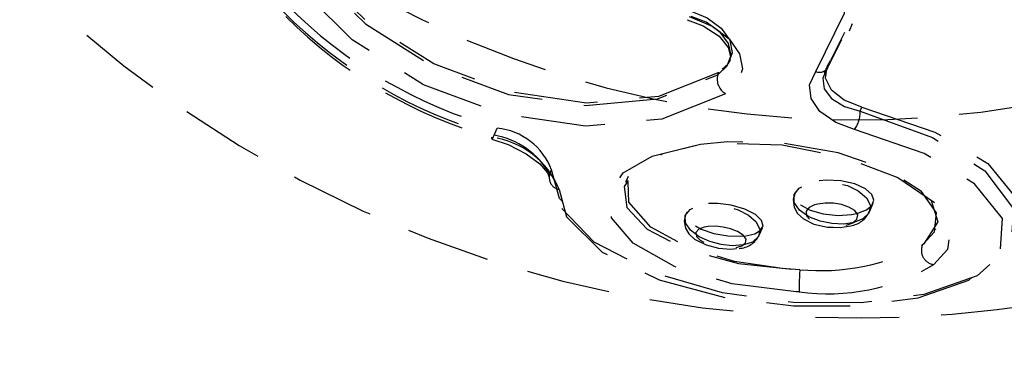
# Model space of a CAD drawing. Units: millimetres. Extents: x 691 to 61762, y -293 to 69569.
# Drawn here: x 19288 to 19303, y 34721 to 34726 of the extents above; entities that cross this region are included whole.
import ezdxf

# ---------------------------------------------------------------- set-up
doc = ezdxf.new("R2010")
doc.units = ezdxf.units.MM
doc.linetypes.add('HIDDEN', pattern=[1.905, 1.27, -0.635])

msp = doc.modelspace()

# ---------------------------------------------------------------- linework, layer by layer
at = {"color": 7, "linetype": 'HIDDEN'}
for p, q in [((19300.7988, 34726.0919), (19300.8455, 34726.2015)), ((19298.984, 34725.6155), (19299.0011, 34725.6546)), ((19300.4631, 34725.5526), (19300.4173, 34725.4472)), ((19300.4688, 34725.5316), (19300.5156, 34725.6412)), ((19298.8066, 34725.4238), (19298.8218, 34725.4605)), ((19300.4688, 34725.5316), (19300.4231, 34725.4319)), ((19300.9619, 34724.8735), (19300.9886, 34724.936)), ((19295.4258, 34724.5083), (19295.4725, 34724.618)), ((19296.2669, 34723.9213), (19296.2936, 34723.9838)), ((19297.4514, 34723.8832), (19297.4133, 34723.7935)), ((19299.9825, 34723.649), (19299.9701, 34723.6204)), ((19301.104, 34723.352), (19301.1583, 34723.4797)), ((19298.3374, 34723.3438), (19298.3202, 34723.3047)), ((19299.436, 34722.9943), (19299.4856, 34723.1102)), ((19300.7225, 34723.1235), (19300.8207, 34723.1398)), ((19302.1034, 34723.0806), (19302.1053, 34723.0864))]:
    msp.add_line(p, q, dxfattribs=at)
at = {"color": 7, "linetype": 'HIDDEN', "flags": 128}
for points in [[(19291.6397, 34731.0495), (19292.5057, 34731.7033), (19293.6462, 34732.0881), (19294.9709, 34732.1744), (19296.3766, 34731.9555), (19297.7528, 34731.4482), (19298.9935, 34730.6919), (19300.0015, 34729.7463), (19300.6968, 34728.6849), (19301.0267, 34727.5906), (19300.9647, 34726.5491), (19300.5156, 34725.6412)], [(19291.593, 34730.9403), (19292.4599, 34731.5936), (19293.5995, 34731.9789), (19294.9242, 34732.0652), (19296.3299, 34731.8459), (19297.706, 34731.3385), (19298.9468, 34730.5827), (19299.9548, 34729.6371), (19300.65, 34728.5757), (19300.98, 34727.4814), (19300.918, 34726.4395), (19300.4688, 34725.5316)], [(19300.2905, 34725.4753), (19300.7273, 34726.3584), (19300.7883, 34727.3717), (19300.4669, 34728.436), (19299.7908, 34729.4683), (19298.8104, 34730.3882), (19297.604, 34731.1234), (19296.265, 34731.617), (19294.8975, 34731.8296), (19293.61, 34731.7457), (19292.5009, 34731.3714), (19291.6578, 34730.7358)], [(19299.787, 34727.725), (19299.4179, 34728.6339), (19298.7379, 34729.4884), (19297.8081, 34730.2132), (19296.7104, 34730.7448), (19295.5422, 34731.0357), (19294.4044, 34731.06), (19293.4002, 34730.8168), (19292.6172, 34730.3262), (19292.1242, 34729.6324), (19291.9649, 34728.796), (19292.1537, 34727.8914), (19292.6735, 34726.9979), (19293.4784, 34726.1949), (19294.4969, 34725.553), (19295.6404, 34725.1286), (19296.8077, 34724.9598), (19297.8949, 34725.0614), (19298.8066, 34725.4238)], [(19298.8218, 34725.4605), (19297.9101, 34725.0981), (19296.8229, 34724.9966), (19295.6566, 34725.1654), (19294.5131, 34725.5898), (19293.4937, 34726.2316), (19292.6888, 34727.0346), (19292.169, 34727.9277), (19291.9802, 34728.8327), (19292.1394, 34729.6686), (19292.6325, 34730.3629), (19293.4164, 34730.8531), (19294.4206, 34731.0967), (19295.5574, 34731.0719), (19296.7257, 34730.7811), (19297.8243, 34730.2499), (19298.7532, 34729.5251), (19299.4331, 34728.6706), (19299.8032, 34727.7617)], [(19298.9258, 34725.1377), (19297.9597, 34724.7534), (19296.8067, 34724.6461), (19295.5698, 34724.8249), (19294.3577, 34725.2746), (19293.2762, 34725.9555), (19292.4227, 34726.8066), (19291.8724, 34727.7541), (19291.6721, 34728.713), (19291.8409, 34729.6), (19292.0116, 34729.9199)], [(19298.8066, 34725.4238), (19298.9525, 34725.5578), (19299.0097, 34725.7218), (19298.9716, 34725.8992), (19298.8419, 34726.0714), (19298.6301, 34726.2192), (19298.3507, 34726.3265)], [(19298.3774, 34726.3064), (19298.7207, 34726.1624), (19298.9801, 34725.9679), (19299.1385, 34725.7438), (19299.1823, 34725.5158), (19299.1089, 34725.3065), (19298.9258, 34725.1377)], [(19298.3812, 34726.398), (19298.6483, 34726.2874), (19298.86, 34726.1319), (19298.9916, 34725.9483), (19299.0269, 34725.7595), (19298.9639, 34725.5883), (19298.8218, 34725.4605)], [(19298.346, 34726.2564), (19298.5882, 34726.1677), (19298.8266, 34726.0079), (19298.9639, 34725.8377), (19299.0021, 34725.6951), (19298.9697, 34725.6131)], [(19300.9886, 34724.936), (19300.7206, 34725.04), (19300.528, 34725.1935), (19300.4402, 34725.3742), (19300.4631, 34725.5526), (19300.5156, 34725.6412)], [(19300.8789, 34724.5955), (19300.5938, 34724.7), (19300.3515, 34724.8678), (19300.219, 34725.0643), (19300.198, 34725.2727), (19300.2905, 34725.4753)], [(19300.4231, 34725.4319), (19300.3954, 34725.3714), (19300.4154, 34725.2107), (19300.527, 34725.0643), (19300.7263, 34724.9436), (19300.9619, 34724.8735)], [(19300.9619, 34724.8735), (19302.0567, 34724.473), (19302.8502, 34723.9709), (19303.2831, 34723.3958), (19303.2412, 34722.8332), (19302.7338, 34722.3835), (19301.9241, 34722.0998), (19300.9752, 34721.9715), (19299.951, 34721.9791), (19298.8819, 34722.1251), (19297.8329, 34722.4264), (19296.9374, 34722.8894), (19296.3776, 34723.474), (19296.2669, 34723.9213)], [(19300.9886, 34724.936), (19302.091, 34724.5574), (19302.8959, 34724.0801), (19303.3413, 34723.5327), (19303.3098, 34722.9938), (19303.0886, 34722.8036)], [(19295.3857, 34724.4802), (19295.3857, 34724.4673), (19295.3877, 34724.4587), (19295.3915, 34724.4549), (19295.3962, 34724.4563), (19295.402, 34724.4625), (19295.4086, 34724.4735), (19295.4172, 34724.4887), (19295.4258, 34724.5083)], [(19296.4081, 34723.6881), (19296.5187, 34723.2761), (19297.0614, 34722.7406), (19297.9235, 34722.321), (19298.9296, 34722.0516), (19299.9538, 34721.9253), (19300.9323, 34721.9257), (19301.8374, 34722.0502), (19302.606, 34722.3158), (19303.0838, 34722.7321), (19303.1162, 34723.249), (19302.6938, 34723.7744), (19301.9289, 34724.2322), (19300.8789, 34724.5955)], [(19295.3905, 34724.4515), (19295.6385, 34724.3676), (19295.9093, 34724.2303), (19296.1182, 34724.0748), (19296.2336, 34723.938), (19296.2574, 34723.8731), (19296.2574, 34723.8722)], [(19300.0397, 34722.1379), (19300.0139, 34722.1394), (19299.9939, 34722.1403), (19299.0278, 34722.26), (19298.1552, 34722.5218), (19297.5267, 34722.8765), (19297.2015, 34723.2614), (19297.1644, 34723.6266), (19297.378, 34723.9418), (19297.8157, 34724.1907), (19298.4432, 34724.3495), (19298.8886, 34724.3924), (19299.7803, 34724.3619), (19300.7187, 34724.1802), (19301.5341, 34723.8693), (19302.0853, 34723.4912), (19302.3247, 34723.1135), (19302.2837, 34722.7797), (19302.0786, 34722.5518)], [(19301.9041, 34722.8503), (19302.0872, 34723.0482), (19302.1177, 34723.3362), (19301.8908, 34723.6595), (19301.3796, 34723.9809), (19300.6291, 34724.2432), (19299.7679, 34724.3924), (19298.9534, 34724.411), (19298.5481, 34724.37), (19297.9769, 34724.2274), (19297.5811, 34724.0076), (19297.3923, 34723.732), (19297.4323, 34723.4159), (19297.7375, 34723.0864), (19298.3183, 34722.7859), (19299.1222, 34722.5685), (19300.0073, 34722.4755), (19300.0492, 34722.4741)], [(19300.0492, 34722.4741), (19299.7812, 34722.4908), (19299.0631, 34722.5986), (19298.3708, 34722.8074), (19297.7976, 34723.1174), (19297.4638, 34723.4974), (19297.4514, 34723.8832), (19297.6536, 34724.0992)], [(19296.4567, 34723.5084), (19296.4109, 34723.5532), (19296.2936, 34723.9838)], [(19300.8389, 34723.1827), (19300.7082, 34723.1655), (19300.5346, 34723.1717), (19300.3553, 34723.2079), (19300.1846, 34723.2761), (19300.0454, 34723.3748), (19299.9662, 34723.4936), (19299.9662, 34723.6114), (19300.0406, 34723.7077), (19300.1656, 34723.7716), (19300.239, 34723.7916), (19300.4116, 34723.8088), (19300.5909, 34723.7935), (19300.7692, 34723.7477), (19300.9342, 34723.67), (19301.0582, 34723.5641), (19301.1164, 34723.444), (19301.0925, 34723.3305), (19301.001, 34723.2432), (19300.8665, 34723.1894), (19300.8389, 34723.1827)], [(19300.9285, 34723.331), (19301.0582, 34723.3815), (19301.1393, 34723.4483), (19301.1688, 34723.526), (19301.1393, 34723.6114), (19301.0439, 34723.6972), (19300.8818, 34723.7716), (19300.671, 34723.8197), (19300.4507, 34723.8317), (19300.259, 34723.8102), (19300.1141, 34723.7639), (19300.0187, 34723.701), (19299.9739, 34723.6252), (19299.9863, 34723.5408), (19300.0616, 34723.4535), (19300.2056, 34723.3748), (19300.4049, 34723.3186), (19300.6281, 34723.2966), (19300.8322, 34723.3105), (19300.9285, 34723.331)], [(19299.9758, 34723.6209), (19299.9481, 34723.5384), (19299.9624, 34723.4187), (19300.0149, 34723.3233), (19300.1026, 34723.2418), (19300.2619, 34723.1631), (19300.4688, 34723.1178), (19300.5528, 34723.1164)], [(19299.2014, 34722.8503), (19299.1909, 34722.8484), (19299.0269, 34722.8374), (19298.8571, 34722.856), (19298.6864, 34722.9018), (19298.5281, 34722.9738), (19298.3975, 34723.0701), (19298.3202, 34723.1832), (19298.3164, 34723.2957), (19298.3908, 34723.3868), (19298.5224, 34723.4426), (19298.6082, 34723.4578), (19298.7761, 34723.4602), (19298.9506, 34723.433), (19299.1184, 34723.3796), (19299.271, 34723.2995), (19299.3883, 34723.197), (19299.4455, 34723.0825), (19299.4265, 34722.9748), (19299.3321, 34722.8932), (19299.2014, 34722.8503)], [(19299.2329, 34722.9867), (19299.3683, 34723.0186), (19299.456, 34723.0701), (19299.4932, 34723.1374), (19299.4703, 34723.2189), (19299.3769, 34723.3071), (19299.2157, 34723.3891), (19299.0126, 34723.4488), (19298.8066, 34723.4764), (19298.6273, 34723.474), (19298.4861, 34723.4478), (19298.387, 34723.402), (19298.3345, 34723.3381), (19298.3393, 34723.2594), (19298.4118, 34723.1717), (19298.5548, 34723.0873), (19298.7503, 34723.021), (19298.9611, 34722.9848), (19299.1499, 34722.9795), (19299.2329, 34722.9867)], [(19300.7492, 34723.1469), (19300.7673, 34723.1517), (19300.8541, 34723.1855), (19300.856, 34723.1865), (19300.9132, 34723.2385), (19300.9247, 34723.3024), (19300.8808, 34723.3677), (19300.7921, 34723.4225), (19300.6786, 34723.4607), (19300.5566, 34723.4807), (19300.4345, 34723.4831), (19300.3201, 34723.4673), (19300.2705, 34723.454), (19300.1894, 34723.4139), (19300.1436, 34723.3577), (19300.1484, 34723.2914), (19300.2066, 34723.2275), (19300.3048, 34723.177), (19300.4231, 34723.1445), (19300.5451, 34723.1307), (19300.6615, 34723.1331), (19300.7492, 34723.1469)], [(19302.0386, 34723.5227), (19302.1378, 34723.1989), (19301.926, 34722.867), (19301.9041, 34722.8503)], [(19298.3221, 34723.3033), (19298.2992, 34723.2084), (19298.3173, 34723.104), (19298.3679, 34723.0167), (19298.4566, 34722.9357), (19298.6321, 34722.8484), (19298.819, 34722.8012), (19298.8829, 34722.796)], [(19299.086, 34722.8098), (19299.1709, 34722.8341), (19299.2281, 34722.8785), (19299.2357, 34722.9362), (19299.1919, 34722.9972), (19299.1079, 34723.0506), (19299.003, 34723.0921), (19298.8886, 34723.1193), (19298.7722, 34723.1317), (19298.6607, 34723.1288), (19298.6044, 34723.1197), (19298.5205, 34723.0883), (19298.4757, 34723.0387), (19298.4842, 34722.9786), (19298.5415, 34722.919), (19298.633, 34722.8684), (19298.7417, 34722.8317), (19298.8571, 34722.8088), (19298.9716, 34722.8007), (19299.086, 34722.8098)], [(19300.5528, 34723.1164), (19300.6653, 34723.114), (19300.7225, 34723.1235)], [(19298.8829, 34722.796), (19299.0002, 34722.7859), (19299.0917, 34722.7931)]]:
    msp.add_lwpolyline(points, dxfattribs=at)
at = {"color": 7, "linetype": 'HIDDEN'}
msp.add_circle((19306.5233, 34752.9281), 200, dxfattribs=at)
at = {"color": 7, "linetype": 'Continuous'}
msp.add_circle((19306.5233, 34752.9281), 80, dxfattribs=at)
at = {"color": 7, "linetype": 'HIDDEN'}
for centre, radius, start, end in [((19300.9029, 34739.7441), 18, 156.91096, 266.04244), ((19300.9029, 34739.7441), 15, 159.54628, 334.27564), ((19300.9029, 34739.7441), 18, 268.03052, 336.91096), ((19297.4396, 34731.6306), 7.2833, 224.82554, 254.33075), ((19297.3928, 34731.5194), 7.2819, 224.81522, 254.32837), ((19297.3047, 34731.3089), 7.0933, 224.83847, 254.30416), ((19299.0544, 34725.3592), 0.2561, 165.37681, 239.86292), ((19300.3495, 34725.5991), 0.1371, 244.51064, 330.51117), ((19300.4872, 34724.8638), 0.4748, 325.59347, 1.17041), ((19295.2211, 34723.3189), 1.2069, 29.9447, 80.2371), ((19295.3669, 34723.6325), 0.9911, 20.75707, 83.88097), ((19295.2194, 34723.2096), 1.2814, 21.92731, 82.54136), ((19296.4395, 34723.8665), 0.1811, 162.36825, 260.00622), ((19300.7713, 34723.4903), 0.354, 278.03357, 337.08451), ((19299.1123, 34723.1547), 0.3592, 272.80998, 332.97053), ((19300.3625, 34725.6903), 3.2314, 264.43677, 298.4945), ((19302.1052, 34722.7676), 0.2174, 157.63751, 262.98912), ((19304.1657, 34722.1891), 4.1264, 176.03952, 180.71053), ((19300.4685, 34725.2546), 3.146, 262.16561, 300.78389)]:
    msp.add_arc(centre, radius, start, end, dxfattribs=at)

doc.saveas('drawing.dxf')
